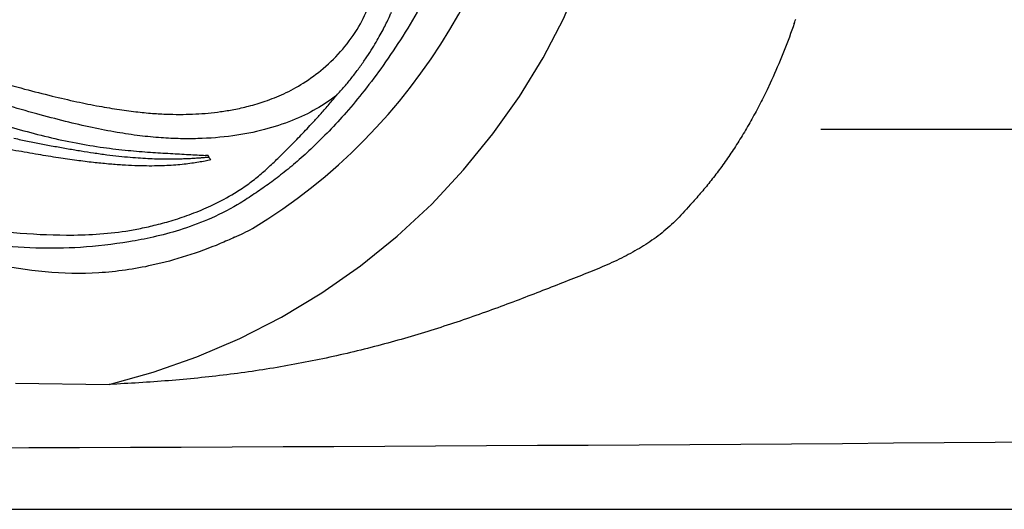
# Model space of a CAD drawing. Extents: x 945 to 1031, y 781 to 934.
# Drawn here: x 991 to 996, y 804 to 806 of the extents above; entities that cross this region are included whole.
import ezdxf

# ---------------------------------------------------------------- set-up
doc = ezdxf.new("R2010")
doc.units = 0
doc.header["$MEASUREMENT"] = 0
doc.layers.add('1', color=4, linetype='Continuous')
doc.layers.add('SPA', color=2, linetype='Continuous')

# ---------------------------------------------------------------- blocks, each defined once
blk = doc.blocks.new('main_control')
at = {"color": 3, "linetype": 'Continuous'}
for p, q in [((14.9813, 13.5421), (14.9679, 13.5426)), ((14.985, 13.5358), (14.9814, 13.5421)), ((14.9854, 13.5344), (14.9821, 13.534)), ((14.9934, 13.522), (14.995, 13.5197)), ((15.1009, 13.3428), (15.1146, 13.351)), ((15.1439, 13.3002), (15.1294, 13.2916))]:
    blk.add_line(p, q, dxfattribs=at)
at = {"color": 4, "linetype": 'Continuous'}
for centre, radius, start, end in [((13.671, 15.6926), 2.952, 301.3467, 52.8), ((14.2007, 15.1129), 2.1865, 294.7459, 297.3907)]:
    blk.add_arc(centre, radius, start, end, dxfattribs=at)
at = {"color": 3, "linetype": 'Continuous'}
for points, start_tangent, end_tangent in [([(10.9635, 14.4489), (11.4185, 14.4391), (11.8227, 14.4003), (12.1833, 14.3447), (12.5064, 14.2807), (12.7974, 14.2139), (13.0607, 14.1477), (13.2999, 14.0843), (13.5179, 14.025), (13.7163, 13.9706), (13.894, 13.9216), (14.0515, 13.8791), (14.1913, 13.8436), (14.3163, 13.8147), (14.4294, 13.7919), (14.5327, 13.7746), (14.6262, 13.7625), (14.7101, 13.7549), (14.7855, 13.7512), (14.8543, 13.7505), (14.9189, 13.7524), (14.9815, 13.7569), (15.045, 13.7642), (15.1124, 13.7753), (15.187, 13.792), (15.2713, 13.8173), (15.3646, 13.8549), (15.463, 13.9086), (15.5648, 13.9832), (15.6639, 14.0816), (15.7454, 14.1956), (15.796, 14.3101), (15.815, 14.4211), (15.804, 14.5385), (15.765, 14.6652), (15.7015, 14.7991), (15.6179, 14.9415), (15.5256, 15.0863), (15.4435, 15.2172), (15.3766, 15.3346), (15.3256, 15.4428), (15.2897, 15.5509), (15.2715, 15.667), (15.2789, 15.7847), (15.3048, 15.886), (15.339, 15.9737), (15.3805, 16.058), (15.4315, 16.1481), (15.4909, 16.2447), (15.5575, 16.3488), (15.6297, 16.4627), (15.7047, 16.5917), (15.7674, 16.7256), (15.8055, 16.8533), (15.8146, 16.9715), (15.7941, 17.0813), (15.7533, 17.1755), (15.7056, 17.2509), (15.6559, 17.313), (15.6068, 17.3643), (15.5599, 17.4063), (15.5158, 17.4407), (15.4734, 17.4698), (15.4306, 17.4957), (15.3856, 17.5196), (15.337, 17.5418), (15.2834, 17.5627), (15.223, 17.5822)], (0.999786, 0.020687), (-0.960007, 0.279976)), ([(16.3631, 15.4175), (16.338, 15.1669), (16.2921, 14.9175), (16.2274, 14.6867), (16.1506, 14.487), (16.0643, 14.3107), (15.9678, 14.1467), (15.8682, 13.9983), (15.7722, 13.8701), (15.6812, 13.7606), (15.5942, 13.6657), (15.5115, 13.5834), (15.4332, 13.5122), (15.3581, 13.4501), (15.2852, 13.3953), (15.2155, 13.347), (15.1439, 13.3001)], (-0.063291, -0.997995), (-0.844034, -0.53629)), ([(15.6324, 13.8468), (15.6731, 13.8918), (15.7105, 13.9376), (15.7456, 13.9843), (15.7788, 14.0315), (15.808, 14.0762), (15.8329, 14.117), (15.8542, 14.1542), (15.8726, 14.1884), (15.8885, 14.2201), (15.9023, 14.2497), (15.9108, 14.2693)], (0.692306, 0.721604), (0.391014, 0.920385)), ([(14.9292, 13.6275), (14.8414, 13.627), (14.7433, 13.6316), (14.6359, 13.6421), (14.5199, 13.6592), (14.3943, 13.6834), (14.2588, 13.7148), (14.1129, 13.753), (13.9555, 13.7975), (13.7854, 13.8473), (13.6005, 13.9012), (13.3994, 13.9592), (13.1805, 14.0211), (12.9887, 14.0735)], (-0.99945, -0.033157), (-0.965898, 0.258924)), ([(12.9716, 14.0112), (13.1236, 13.9669), (13.295, 13.9134), (13.4551, 13.8607), (13.6058, 13.8094), (13.7497, 13.7605), (13.8901, 13.7147), (14.0299, 13.6727), (14.1703, 13.636), (14.3121, 13.6055), (14.4514, 13.5825), (14.5761, 13.5678), (14.6888, 13.5586), (14.7909, 13.5522), (14.8836, 13.5471), (14.9679, 13.5426)], (0.962981, -0.26957), (0.99879, -0.049178)), ([(15.6324, 13.8468), (15.5292, 13.7778), (15.4079, 13.7194), (15.267, 13.6733), (15.1072, 13.6419), (14.9294, 13.6273)], (-0.787774, -0.615964), (-0.999601, -0.028249)), ([(15.5127, 13.7099), (15.5494, 13.75), (15.5893, 13.7955), (15.6324, 13.8468)], (0.681011, 0.732273), (0.632983, 0.774166)), ([(15.1146, 13.351), (15.18, 13.3936), (15.2371, 13.4378), (15.2897, 13.4844), (15.3415, 13.5337), (15.3954, 13.5871), (15.4527, 13.6459), (15.5127, 13.7099)], (0.859918, 0.510431), (0.675053, 0.737769)), ([(14.995, 13.5197), (14.966, 13.5136), (14.9339, 13.5077), (14.8985, 13.5023), (14.8598, 13.4975), (14.8178, 13.4935), (14.7721, 13.4906), (14.7225, 13.4889), (14.6686, 13.4887), (14.61, 13.4901), (14.5461, 13.4933), (14.4763, 13.4988), (14.4, 13.5065), (14.3159, 13.5169), (14.223, 13.5303), (14.1203, 13.5469), (14.0077, 13.5663), (13.8857, 13.5876), (13.7569, 13.6089), (13.6203, 13.6289), (13.4749, 13.6458), (13.3187, 13.6581), (13.1471, 13.6652), (12.9562, 13.6668), (12.7451, 13.6623), (12.5158, 13.6517), (12.2656, 13.6354), (11.9944, 13.6145), (11.6995, 13.5914), (11.3773, 13.5699), (11.0215, 13.5569), (10.6236, 13.5623), (10.236, 13.5845), (9.8973, 13.6106), (9.5981, 13.6338), (9.331, 13.6515), (9.0918, 13.6625), (8.8755, 13.6668), (8.6807, 13.6648), (8.5056, 13.657), (8.3463, 13.6437), (8.1952, 13.6253), (8.0499, 13.6033), (7.9099, 13.5796), (7.7782, 13.5565), (7.6615, 13.537), (7.5578, 13.5213), (7.4652, 13.5092), (7.3817, 13.5002), (7.3061, 13.494), (7.2383, 13.4903), (7.1771, 13.4887), (7.1216, 13.4889), (7.0709, 13.4906), (7.0247, 13.4935), (6.9823, 13.4975), (6.9435, 13.5023), (6.9081, 13.5077), (6.876, 13.5136), (6.847, 13.5197)], (-0.975608, -0.219521), (-0.975607, 0.219523)), ([(13.9978, 13.6292), (14.0668, 13.615), (14.1357, 13.6014), (14.2041, 13.5884), (14.2721, 13.5762), (14.3386, 13.5651), (14.401, 13.5554)], (0.9791, -0.203381), (0.989096, -0.14727)), ([(14.401, 13.5554), (14.4681, 13.5461), (14.5299, 13.5387), (14.5869, 13.5332), (14.6394, 13.5293), (14.6877, 13.5267), (14.7321, 13.5252), (14.7727, 13.5246), (14.8094, 13.5248), (14.8423, 13.5255), (14.8718, 13.5265), (14.8983, 13.5278), (14.9222, 13.5293), (14.9439, 13.5308), (14.9637, 13.5324), (14.9821, 13.534)], (0.989098, -0.147262), (0.995837, 0.091151)), ([(14.9934, 13.522), (14.9898, 13.5267), (14.9877, 13.5305), (14.985, 13.5358)], (-0.521251, 0.853404), (-0.512731, 0.858549)), ([(7.2493, 13.1635), (7.5067, 13.1395), (7.7342, 13.1433), (7.9358, 13.1606), (8.1154, 13.1845), (8.276, 13.212), (8.4188, 13.24), (8.5455, 13.2667), (8.6569, 13.2907), (8.7587, 13.3123), (8.8581, 13.3328), (8.9618, 13.3527), (9.0754, 13.3722), (9.2047, 13.3915), (9.3538, 13.4102), (9.5183, 13.4272), (9.6973, 13.4419), (9.8946, 13.4546), (10.1137, 13.4656), (10.3588, 13.4751), (10.6366, 13.4822), (10.9462, 13.4847), (11.2614, 13.4811), (11.5484, 13.4729), (11.8027, 13.4622), (12.0288, 13.4498), (12.2315, 13.4352), (12.415, 13.4182), (12.5803, 13.399), (12.735, 13.3772), (12.8849, 13.3518), (13.0336, 13.3227), (13.1875, 13.2901), (13.3556, 13.2541), (13.5441, 13.216), (13.7578, 13.1798), (13.9961, 13.1515), (14.2639, 13.1386), (14.5647, 13.1591)], (0.986103, -0.166137), (0.988908, 0.148528)), ([(14.5805, 13.1046), (14.334, 13.0761), (14.1084, 13.0725), (13.8719, 13.0903), (13.6245, 13.1284), (13.4021, 13.1717), (13.2072, 13.2112), (13.0335, 13.2451), (12.8759, 13.2737), (12.7192, 13.2998), (12.555, 13.3244), (12.3775, 13.3472), (12.1828, 13.3684), (11.9686, 13.388), (11.732, 13.4058), (11.4702, 13.4197), (11.1815, 13.4281), (10.8647, 13.4303), (10.5337, 13.4252), (10.2259, 13.4127), (9.9552, 13.3946), (9.7145, 13.3738), (9.499, 13.3512), (9.3058, 13.327), (9.1307, 13.3011), (8.9676, 13.274), (8.8071, 13.2448), (8.6344, 13.2111), (8.4465, 13.1731), (8.2384, 13.1323), (8.0022, 13.0943), (7.7541, 13.0732), (7.5138, 13.0757), (7.2549, 13.1056)], (-0.986234, -0.165359), (-0.985798, 0.167935)), ([(14.5647, 13.1591), (14.6391, 13.1725), (14.7186, 13.1903), (14.8042, 13.214), (14.8966, 13.2456), (14.996, 13.2875), (15.1009, 13.3428)], (0.987544, 0.157341), (0.862364, 0.506288)), ([(15.1294, 13.2916), (14.9787, 13.2162), (14.8363, 13.1639), (14.7038, 13.1283), (14.5805, 13.1046)], (-0.863692, -0.504021), (-0.987555, -0.157272))]:
    blk.add_spline(points, degree=3, dxfattribs=dict(at, start_tangent=start_tangent, end_tangent=end_tangent))
at = {"color": 4, "linetype": 'Continuous', "start_tangent": (-0.908196, -0.418544), "end_tangent": (-0.908028, 0.41891)}
blk.add_spline([(15.1159, 13.1272), (15.0425, 13.095), (14.6969, 12.9853), (14.4274, 12.9469), (14.1555, 12.952), (13.6209, 13.0531), (13.3557, 13.1143), (13.0888, 13.1678), (12.8203, 13.2137), (12.5507, 13.2528), (12.0091, 13.3127), (11.4656, 13.3498), (10.9213, 13.3626), (10.3771, 13.3499), (9.8336, 13.3128), (9.292, 13.2529), (9.0224, 13.2138), (8.7539, 13.1679), (8.487, 13.1144), (8.2218, 13.0533), (7.6872, 12.9521), (7.4152, 12.9469), (7.1452, 12.9853), (6.7995, 13.095), (6.7252, 13.1276)], degree=3, dxfattribs=at)
blk = doc.blocks.new('2010ARIA')
at = {"layer": '1', "color": 3, "linetype": 'Continuous'}
blk.add_line((50.5349, 1.9277), (74.8687, 1.9277), dxfattribs=at)
at = {"layer": '1', "linetype": 'Continuous'}
blk.add_lwpolyline([(86.7379, 74.7371, 0.414214), (74.7379, 86.7371), (12, 86.7371, 0.414214), (0, 74.7371), (0, 12, 0.414214), (12, 0), (74.7379, 0, 0.414214), (86.7379, 12)], format="xyb", close=True, dxfattribs=at)
at = {"layer": '1', "color": 3, "linetype": 'Continuous'}
for points in [[(50.4006, 2.4639), (50.4031, 2.4713), (50.4056, 2.4786), (50.4079, 2.4857)], [(50.4006, 2.4639), (50.3946, 2.4465), (50.3884, 2.4291), (50.3822, 2.4118), (50.3758, 2.3945), (50.3694, 2.3773), (50.3629, 2.3602), (50.3563, 2.3431), (50.3496, 2.3261), (50.3428, 2.3092), (50.336, 2.2923), (50.329, 2.2755), (50.322, 2.2588), (50.3149, 2.2422), (50.3077, 2.2256), (50.3004, 2.2091), (50.293, 2.1926), (50.2856, 2.1762), (50.2781, 2.16), (50.2628, 2.1276)], [(50.2628, 2.1276), (50.2579, 2.1174), (50.253, 2.1073), (50.248, 2.0972), (50.243, 2.0871), (50.2379, 2.0771), (50.2329, 2.0671), (50.2278, 2.0571), (50.2227, 2.0472), (50.2175, 2.0373), (50.2123, 2.0275), (50.2071, 2.0177), (50.2019, 2.0079), (50.1966, 1.9982), (50.1913, 1.9886), (50.186, 1.979), (50.1806, 1.9694), (50.1752, 1.9599), (50.1698, 1.9504), (50.1644, 1.9409), (50.1589, 1.9316), (50.1534, 1.9222), (50.1479, 1.9129), (50.1423, 1.9037), (50.1368, 1.8945), (50.1312, 1.8854), (50.1256, 1.8763), (50.1199, 1.8672), (50.1143, 1.8583), (50.1086, 1.8493), (50.1029, 1.8405), (50.0972, 1.8317), (50.0914, 1.8229), (50.0857, 1.8142), (50.0799, 1.8056), (50.0741, 1.797), (50.0683, 1.7885), (50.0625, 1.78), (50.0566, 1.7716), (50.0508, 1.7633), (50.0449, 1.755), (50.039, 1.7468), (50.0331, 1.7386), (50.0272, 1.7305), (50.0212, 1.7224), (50.0153, 1.7145), (50.0093, 1.7065), (50.0033, 1.6986), (49.9974, 1.6908), (49.9914, 1.683), (49.9854, 1.6753), (49.9793, 1.6677), (49.9733, 1.6601), (49.9673, 1.6525), (49.9612, 1.645), (49.9552, 1.6376), (49.9491, 1.6302), (49.943, 1.6229), (49.9369, 1.6156), (49.9308, 1.6084), (49.9247, 1.6012), (49.9186, 1.5941), (49.9125, 1.587), (49.9064, 1.58), (49.9003, 1.5731), (49.8941, 1.5661), (49.888, 1.5593), (49.8818, 1.5525), (49.8757, 1.5457), (49.8634, 1.5324)], [(49.8634, 1.5324), (49.8543, 1.5219), (49.8452, 1.5115), (49.836, 1.5013), (49.8267, 1.4913), (49.8174, 1.4815), (49.808, 1.4719), (49.7985, 1.4624), (49.789, 1.4532), (49.7794, 1.4441), (49.7698, 1.4353), (49.76, 1.4266), (49.7503, 1.4182), (49.7404, 1.41), (49.7305, 1.4019), (49.7205, 1.394), (49.7104, 1.3863), (49.7003, 1.3787), (49.69, 1.3713), (49.6797, 1.3641), (49.6693, 1.357), (49.6588, 1.35), (49.6481, 1.3431), (49.6374, 1.3363), (49.6266, 1.3297), (49.6157, 1.3232), (49.6047, 1.3167), (49.5936, 1.3104), (49.5824, 1.3041), (49.5711, 1.2979), (49.5597, 1.2918), (49.5482, 1.2858), (49.5366, 1.2799), (49.5248, 1.274), (49.513, 1.2681), (49.5011, 1.2624), (49.489, 1.2567), (49.4768, 1.251), (49.4646, 1.2454), (49.4522, 1.2398), (49.4397, 1.2343), (49.4272, 1.2288), (49.4145, 1.2234), (49.4017, 1.218), (49.3888, 1.2126), (49.3758, 1.2073), (49.3627, 1.202), (49.3495, 1.1967), (49.3363, 1.1915), (49.3229, 1.1863), (49.3094, 1.1811), (49.2958, 1.1757), (49.2821, 1.1704), (49.2683, 1.165), (49.2544, 1.1595), (49.2404, 1.154), (49.2263, 1.1485), (49.2122, 1.1429), (49.1979, 1.1373), (49.1836, 1.1316), (49.1692, 1.126), (49.1547, 1.1203), (49.1401, 1.1146), (49.1255, 1.1088), (49.1107, 1.1031), (49.096, 1.0973), (49.0811, 1.0916), (49.0662, 1.0858), (49.0512, 1.08), (49.0361, 1.0742), (49.021, 1.0684), (49.0059, 1.0626), (48.9906, 1.0568), (48.9753, 1.051), (48.96, 1.0452), (48.9446, 1.0395), (48.9291, 1.0337), (48.9136, 1.0279), (48.898, 1.0222), (48.8824, 1.0165), (48.8667, 1.0108), (48.851, 1.0051), (48.8352, 0.9994), (48.8194, 0.9938), (48.8035, 0.9881), (48.7875, 0.9825), (48.7715, 0.9769), (48.7555, 0.9714), (48.7394, 0.9658), (48.7233, 0.9603), (48.7071, 0.9548), (48.6909, 0.9494), (48.6747, 0.944), (48.6584, 0.9386), (48.642, 0.9332), (48.6256, 0.9279), (48.6092, 0.9226), (48.5927, 0.9173), (48.5762, 0.9121), (48.5597, 0.9069), (48.5431, 0.9018), (48.5265, 0.8966), (48.5098, 0.8916), (48.4931, 0.8865), (48.4764, 0.8815), (48.4596, 0.8766), (48.4428, 0.8716), (48.4259, 0.8668), (48.409, 0.8619), (48.3921, 0.8571), (48.3751, 0.8524), (48.3582, 0.8477), (48.3411, 0.843), (48.3241, 0.8384), (48.307, 0.8338), (48.2898, 0.8293), (48.2727, 0.8248), (48.2555, 0.8203), (48.2382, 0.816), (48.221, 0.8116), (48.2037, 0.8073), (48.1863, 0.8031), (48.169, 0.7989), (48.1516, 0.7947), (48.1342, 0.7906), (48.1167, 0.7866), (48.0992, 0.7826), (48.0817, 0.7786), (48.0641, 0.7747), (48.0466, 0.7709), (48.029, 0.7671), (48.0113, 0.7634), (47.9936, 0.7597), (47.9759, 0.756), (47.9582, 0.7525), (47.9405, 0.7489), (47.9227, 0.7454), (47.9049, 0.742), (47.887, 0.7386), (47.8692, 0.7353), (47.8513, 0.7321), (47.8334, 0.7288), (47.8154, 0.7257), (47.7975, 0.7226), (47.7795, 0.7195), (47.7614, 0.7165), (47.7434, 0.7136), (47.7253, 0.7107), (47.7072, 0.7078), (47.6891, 0.7051), (47.671, 0.7023), (47.6528, 0.6996), (47.6347, 0.697), (47.6165, 0.6944), (47.5982, 0.6919), (47.58, 0.6894), (47.5617, 0.687), (47.5434, 0.6847), (47.5251, 0.6823), (47.5068, 0.6801), (47.4884, 0.6779), (47.4701, 0.6757), (47.4517, 0.6736), (47.4333, 0.6715), (47.4148, 0.6695), (47.3964, 0.6676), (47.3779, 0.6657), (47.3594, 0.6638), (47.3409, 0.662), (47.3224, 0.6602), (47.3038, 0.6585), (47.2853, 0.6568), (47.2667, 0.6552), (47.2481, 0.6537), (47.2295, 0.6521), (47.2108, 0.6507), (47.1922, 0.6492), (47.1735, 0.6478), (47.1548, 0.6465), (47.1361, 0.6452), (47.1174, 0.644), (47.0987, 0.6427), (47.0799, 0.6416), (47.0611, 0.6405), (47.0424, 0.6394), (47.0236, 0.6383), (47.0047, 0.6373), (46.9859, 0.6364), (46.967, 0.6354), (46.9293, 0.6337)], [(46.5211, 0.313), (46.7789, 0.3139), (47.0367, 0.3148), (47.2944, 0.3158), (47.5522, 0.3168), (47.81, 0.3179), (48.0677, 0.3191), (48.3255, 0.3203), (48.5833, 0.3217), (48.841, 0.323), (49.0988, 0.3245), (49.3565, 0.326), (49.6143, 0.3276), (49.872, 0.3292), (50.1298, 0.3309), (50.3875, 0.3327), (50.6453, 0.3346), (50.903, 0.3365), (51.1607, 0.3385), (51.4185, 0.3405), (51.6762, 0.3426)], [(46.4547, 0.6389), (46.9293, 0.6337)], [(46.0999, 0.3118), (46.5211, 0.313)]]:
    blk.add_lwpolyline(points, dxfattribs=at)
at = {"layer": 'SPA'}
blk.add_lwpolyline([(46.9293, 0.6337), (47.1526, 0.6953), (47.3738, 0.7727), (47.591, 0.8658), (47.8028, 0.9742), (48.0074, 1.0975), (48.2033, 1.2349), (48.3891, 1.3854), (48.5635, 1.5478), (48.7253, 1.721), (48.8738, 1.9034), (49.0081, 2.0935), (49.1279, 2.2898), (49.2328, 2.4907), (49.3982, 2.9001)], dxfattribs=at)
at = {"layer": '1', "color": 1}
blk.add_blockref('main_control', (32.4488, -11.7479), dxfattribs=at)

msp = doc.modelspace()

# ---------------------------------------------------------------- block references
at = {"layer": '1'}
msp.add_blockref('2010ARIA', (944.5639, 803.9382), dxfattribs=at)

doc.saveas('drawing.dxf')
